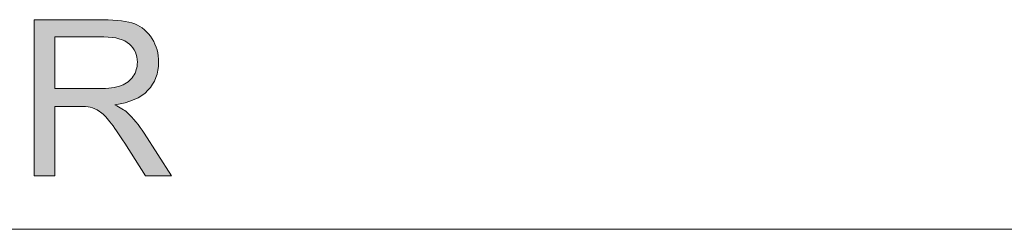
# Model space of a CAD drawing. Units: inches. Extents: x 5 to 63, y 5 to 46.9.
# Drawn here: x 20.3 to 33.6, y 44 to 46.8 of the extents above; entities that cross this region are included whole.
import ezdxf

# ---------------------------------------------------------------- set-up
doc = ezdxf.new("R2010")
doc.units = ezdxf.units.IN
doc.header["$MEASUREMENT"] = 0
doc.layers.add('BIDANG', color=7, linetype='Continuous', lineweight=13)
doc.layers.add('UKUR', color=7, linetype='Continuous', lineweight=13)

# ---------------------------------------------------------------- blocks, each defined once
blk = doc.blocks.new('*U179')
at = {"layer": 'UKUR', "color": 7, "extrusion": (0, 0, -1)}
for points in [[(-20.45, 44.738), (-20.45, 46.843), (-20.729, 44.738)], [(-20.729, 44.738), (-20.45, 46.843), (-20.729, 46.843)], [(-21.052, 46.611), (-21.052, 46.843), (-21.207, 46.611)], [(-21.207, 46.611), (-21.052, 46.843), (-21.207, 46.843)], [(-21.207, 46.611), (-21.207, 46.843), (-21.271, 46.611)], [(-21.271, 46.611), (-21.207, 46.843), (-21.271, 46.843)], [(-21.271, 46.611), (-21.271, 46.843), (-21.327, 46.611)], [(-21.327, 46.611), (-21.271, 46.843), (-21.327, 46.843)], [(-21.327, 46.611), (-21.327, 46.843), (-21.334, 46.611)], [(-21.334, 46.611), (-21.327, 46.843), (-21.334, 46.843)], [(-21.334, 46.611), (-21.334, 46.843), (-21.383, 46.611)], [(-21.383, 46.611), (-21.334, 46.843), (-21.383, 46.843)], [(-21.383, 46.611), (-21.383, 46.843), (-21.395, 46.611)], [(-21.395, 46.611), (-21.383, 46.843), (-21.395, 46.843)], [(-21.401, 46.61), (-21.395, 46.843), (-21.401, 46.842)], [(-21.418, 46.61), (-21.401, 46.842), (-21.418, 46.841)], [(-21.475, 46.606), (-21.418, 46.841), (-21.475, 46.838)], [(-21.498, 46.605), (-21.475, 46.838), (-21.498, 46.837)], [(-21.504, 46.605), (-21.498, 46.837), (-21.504, 46.836)], [(-21.54, 46.598), (-21.504, 46.836), (-21.54, 46.834)], [(-21.567, 46.593), (-21.54, 46.834), (-21.567, 46.833)], [(-21.598, 46.587), (-21.567, 46.833), (-21.598, 46.831)], [(-21.626, 46.576), (-21.598, 46.831), (-21.626, 46.829)], [(-21.631, 46.574), (-21.626, 46.829), (-21.631, 46.829)], [(-21.637, 46.571), (-21.631, 46.829), (-21.637, 46.828)], [(-21.675, 46.557), (-21.637, 46.828), (-21.675, 46.821)], [(-21.676, 46.556), (-21.675, 46.821), (-21.676, 46.821)], [(-21.677, 46.556), (-21.676, 46.821), (-21.677, 46.821)], [(-21.682, 46.553), (-21.677, 46.821), (-21.682, 46.82)], [(-21.708, 46.537), (-21.682, 46.82), (-21.708, 46.815)], [(-21.708, 46.537), (-21.708, 46.815), (-21.708, 46.815)], [(-21.721, 46.528), (-21.708, 46.815), (-21.721, 46.813)], [(-21.73, 46.521), (-21.721, 46.813), (-21.73, 46.811)], [(-21.738, 46.515), (-21.73, 46.811), (-21.738, 46.809)], [(-21.759, 46.492), (-21.738, 46.809), (-21.759, 46.803)], [(-21.785, 46.463), (-21.759, 46.803), (-21.785, 46.795)], [(-21.79, 46.455), (-21.785, 46.795), (-21.79, 46.793)], [(-21.803, 46.431), (-21.79, 46.793), (-21.803, 46.789)], [(-21.811, 46.418), (-21.803, 46.789), (-21.811, 46.787)], [(-21.814, 46.412), (-21.811, 46.787), (-21.814, 46.785)], [(-21.819, 46.405), (-21.814, 46.785), (-21.819, 46.783)], [(-21.827, 46.379), (-21.819, 46.783), (-21.827, 46.779)], [(-21.832, 46.363), (-21.827, 46.779), (-21.832, 46.777)], [(-21.839, 46.34), (-21.832, 46.777), (-21.839, 46.773)], [(-21.842, 46.306), (-21.839, 46.773), (-21.842, 46.772)], [(-21.846, 46.269), (-21.842, 46.772), (-21.846, 46.77)], [(-21.846, 45.789), (-21.846, 46.77), (-21.881, 45.808)], [(-21.881, 45.808), (-21.846, 46.77), (-21.881, 46.753)], [(-21.881, 45.808), (-21.881, 46.753), (-21.906, 45.821)], [(-21.906, 45.821), (-21.881, 46.753), (-21.906, 46.735)], [(-21.906, 45.821), (-21.906, 46.735), (-21.939, 45.85)], [(-21.939, 45.85), (-21.906, 46.735), (-21.939, 46.711)], [(-21.939, 45.85), (-21.939, 46.711), (-21.943, 45.853)], [(-21.943, 45.853), (-21.939, 46.711), (-21.943, 46.708)], [(-21.943, 45.853), (-21.943, 46.708), (-21.955, 45.863)], [(-21.955, 45.863), (-21.943, 46.708), (-21.955, 46.696)], [(-21.955, 45.863), (-21.955, 46.696), (-21.988, 45.891)], [(-21.988, 45.891), (-21.955, 46.696), (-21.988, 46.663)], [(-21.988, 45.891), (-21.988, 46.663), (-21.998, 45.904)], [(-21.998, 45.904), (-21.988, 46.663), (-21.998, 46.653)], [(-21.998, 45.904), (-21.998, 46.653), (-22.046, 45.965)], [(-22.046, 45.965), (-21.998, 46.653), (-22.046, 46.586)], [(-22.046, 45.965), (-22.046, 46.586), (-22.051, 45.972)], [(-22.051, 45.972), (-22.046, 46.586), (-22.051, 46.575)], [(-22.051, 45.972), (-22.051, 46.575), (-22.084, 46.037)], [(-22.084, 46.037), (-22.051, 46.575), (-22.084, 46.513)], [(-22.084, 46.037), (-22.084, 46.513), (-22.097, 46.062)], [(-22.097, 46.062), (-22.084, 46.513), (-22.097, 46.476)], [(-22.097, 46.062), (-22.097, 46.476), (-22.111, 46.115)], [(-22.111, 46.115), (-22.097, 46.476), (-22.111, 46.435)], [(-22.111, 46.115), (-22.111, 46.435), (-22.124, 46.161)], [(-22.124, 46.161), (-22.111, 46.435), (-22.124, 46.372)], [(-22.124, 46.161), (-22.124, 46.372), (-22.128, 46.204)], [(-22.128, 46.204), (-22.124, 46.372), (-22.128, 46.354)], [(-22.128, 46.204), (-22.128, 46.354), (-22.133, 46.269)], [(-21.832, 45.781), (-21.832, 46.171), (-21.839, 45.785)], [(-21.839, 45.785), (-21.839, 46.204), (-21.842, 45.787)], [(-21.842, 45.787), (-21.842, 46.219), (-21.846, 45.789)], [(-21.759, 45.75), (-21.759, 46.04), (-21.785, 45.759)], [(-21.785, 45.759), (-21.785, 46.074), (-21.79, 45.761)], [(-21.79, 45.761), (-21.79, 46.08), (-21.803, 45.766)], [(-21.803, 45.766), (-21.803, 46.105), (-21.811, 45.77)], [(-21.811, 45.77), (-21.811, 46.119), (-21.814, 45.771)], [(-21.814, 45.771), (-21.814, 46.125), (-21.819, 45.774)], [(-21.819, 45.774), (-21.819, 46.136), (-21.827, 45.778)], [(-21.827, 45.778), (-21.827, 46.157), (-21.832, 45.781)], [(-21.207, 45.663), (-21.052, 45.914), (-21.207, 45.914)], [(-21.271, 45.641), (-21.207, 45.914), (-21.271, 45.914)], [(-21.327, 45.61), (-21.271, 45.914), (-21.327, 45.914)], [(-21.54, 45.696), (-21.54, 45.932), (-21.567, 45.701)], [(-21.567, 45.701), (-21.567, 45.936), (-21.598, 45.707)], [(-21.598, 45.707), (-21.598, 45.945), (-21.626, 45.713)], [(-21.626, 45.713), (-21.626, 45.954), (-21.631, 45.714)], [(-21.631, 45.714), (-21.631, 45.956), (-21.637, 45.715)], [(-21.637, 45.715), (-21.637, 45.959), (-21.675, 45.722)], [(-21.675, 45.722), (-21.675, 45.976), (-21.676, 45.723)], [(-21.676, 45.723), (-21.676, 45.976), (-21.677, 45.723)], [(-21.677, 45.723), (-21.677, 45.976), (-21.682, 45.724)], [(-21.682, 45.724), (-21.682, 45.98), (-21.708, 45.733)], [(-21.708, 45.733), (-21.708, 45.997), (-21.708, 45.733)], [(-21.708, 45.733), (-21.708, 45.997), (-21.721, 45.737)], [(-21.721, 45.737), (-21.721, 46.005), (-21.73, 45.74)], [(-21.73, 45.74), (-21.73, 46.013), (-21.738, 45.743)], [(-21.738, 45.743), (-21.738, 46.02), (-21.759, 45.75)], [(-21.567, 45.334), (-21.54, 45.696), (-21.567, 45.681)], [(-21.598, 45.29), (-21.567, 45.681), (-21.598, 45.665)], [(-21.626, 45.248), (-21.598, 45.665), (-21.626, 45.649)], [(-21.631, 45.241), (-21.626, 45.649), (-21.631, 45.646)], [(-21.637, 45.232), (-21.631, 45.646), (-21.637, 45.643)], [(-21.675, 45.177), (-21.637, 45.643), (-21.675, 45.615)], [(-21.676, 45.176), (-21.675, 45.615), (-21.676, 45.614)], [(-21.677, 45.175), (-21.676, 45.614), (-21.677, 45.614)], [(-21.682, 45.168), (-21.677, 45.614), (-21.682, 45.61)], [(-21.708, 45.126), (-21.682, 45.61), (-21.708, 45.591)], [(-21.708, 45.126), (-21.708, 45.591), (-21.708, 45.591)], [(-21.721, 45.106), (-21.708, 45.591), (-21.721, 45.577)], [(-21.73, 45.092), (-21.721, 45.577), (-21.73, 45.568)], [(-21.738, 45.08), (-21.73, 45.568), (-21.738, 45.56)], [(-21.759, 45.047), (-21.738, 45.56), (-21.759, 45.537)], [(-21.785, 45.005), (-21.759, 45.537), (-21.785, 45.509)], [(-21.79, 44.998), (-21.785, 45.509), (-21.79, 45.504)], [(-21.803, 44.976), (-21.79, 45.504), (-21.803, 45.49)], [(-21.811, 44.964), (-21.803, 45.49), (-21.811, 45.481)], [(-21.814, 44.959), (-21.811, 45.481), (-21.814, 45.478)], [(-21.819, 44.952), (-21.814, 45.478), (-21.819, 45.473)], [(-21.827, 44.94), (-21.819, 45.473), (-21.827, 45.465)], [(-21.832, 44.932), (-21.827, 45.465), (-21.832, 45.458)], [(-21.839, 44.92), (-21.832, 45.458), (-21.839, 45.448)], [(-21.842, 44.915), (-21.839, 45.448), (-21.842, 45.444)], [(-21.846, 44.91), (-21.842, 45.444), (-21.846, 45.439)], [(-21.881, 44.854), (-21.846, 45.439), (-21.881, 45.391)], [(-21.906, 44.816), (-21.881, 45.391), (-21.906, 45.357)], [(-21.939, 44.763), (-21.906, 45.357), (-21.939, 45.311)], [(-21.943, 44.757), (-21.939, 45.311), (-21.943, 45.305)], [(-21.955, 44.738), (-21.943, 45.305), (-21.955, 45.286)], [(-21.955, 44.738), (-21.955, 45.286), (-21.988, 44.738)], [(-21.988, 44.738), (-21.955, 45.286), (-21.988, 45.235)], [(-21.988, 44.738), (-21.988, 45.235), (-21.998, 44.738)], [(-21.998, 44.738), (-21.988, 45.235), (-21.998, 45.219)], [(-21.998, 44.738), (-21.998, 45.219), (-22.046, 44.738)], [(-22.046, 44.738), (-21.998, 45.219), (-22.046, 45.145)], [(-22.046, 44.738), (-22.046, 45.145), (-22.051, 44.738)], [(-22.051, 44.738), (-22.046, 45.145), (-22.051, 45.135)], [(-22.051, 44.738), (-22.051, 45.135), (-22.084, 44.738)], [(-22.084, 44.738), (-22.051, 45.135), (-22.084, 45.085)], [(-22.084, 44.738), (-22.084, 45.085), (-22.097, 44.738)], [(-22.097, 44.738), (-22.084, 45.085), (-22.097, 45.064)], [(-22.097, 44.738), (-22.097, 45.064), (-22.111, 44.738)], [(-22.111, 44.738), (-22.097, 45.064), (-22.111, 45.042)], [(-22.111, 44.738), (-22.111, 45.042), (-22.124, 44.738)], [(-22.124, 44.738), (-22.111, 45.042), (-22.124, 45.022)], [(-22.124, 44.738), (-22.124, 45.022), (-22.128, 44.738)], [(-22.128, 44.738), (-22.124, 45.022), (-22.128, 45.016)], [(-22.128, 44.738), (-22.128, 45.016), (-22.133, 44.738)], [(-22.133, 44.738), (-22.128, 45.016), (-22.133, 45.008)], [(-22.133, 44.738), (-22.133, 45.008), (-22.305, 44.738)]]:
    blk.add_solid(points, dxfattribs=at)
at = {"layer": 'UKUR', "color": 7}
for points in [[(20.729, 46.611), (20.729, 46.843), (21.052, 46.611)], [(21.052, 46.611), (20.729, 46.843), (21.052, 46.843)], [(21.395, 46.611), (21.395, 46.843), (21.401, 46.61)], [(21.401, 46.61), (21.401, 46.842), (21.418, 46.61)], [(21.418, 46.61), (21.418, 46.841), (21.475, 46.606)], [(21.475, 46.606), (21.475, 46.838), (21.498, 46.605)], [(21.498, 46.605), (21.498, 46.837), (21.504, 46.605)], [(21.504, 46.605), (21.504, 46.836), (21.54, 46.598)], [(21.54, 46.598), (21.54, 46.834), (21.567, 46.593)], [(21.567, 46.593), (21.567, 46.833), (21.598, 46.587)], [(21.598, 46.587), (21.598, 46.831), (21.626, 46.576)], [(21.626, 46.576), (21.626, 46.829), (21.631, 46.574)], [(21.631, 46.574), (21.631, 46.829), (21.637, 46.571)], [(21.637, 46.571), (21.637, 46.828), (21.675, 46.557)], [(21.675, 46.557), (21.675, 46.821), (21.676, 46.556)], [(21.676, 46.556), (21.676, 46.821), (21.677, 46.556)], [(21.677, 46.556), (21.677, 46.821), (21.682, 46.553)], [(21.682, 46.553), (21.682, 46.82), (21.708, 46.537)], [(21.708, 46.537), (21.708, 46.815), (21.708, 46.537)], [(21.708, 46.537), (21.708, 46.815), (21.721, 46.528)], [(21.721, 46.528), (21.721, 46.813), (21.73, 46.521)], [(21.73, 46.521), (21.73, 46.811), (21.738, 46.515)], [(21.738, 46.515), (21.738, 46.809), (21.759, 46.492)], [(21.759, 46.492), (21.759, 46.803), (21.785, 46.463)], [(21.785, 46.463), (21.785, 46.795), (21.79, 46.455)], [(21.79, 46.455), (21.79, 46.793), (21.803, 46.431)], [(21.803, 46.431), (21.803, 46.789), (21.811, 46.418)], [(21.811, 46.418), (21.811, 46.787), (21.814, 46.412)], [(21.814, 46.412), (21.814, 46.785), (21.819, 46.405)], [(21.819, 46.405), (21.819, 46.783), (21.827, 46.379)], [(21.827, 46.379), (21.827, 46.779), (21.832, 46.363)], [(21.832, 46.363), (21.832, 46.777), (21.839, 46.34)], [(21.839, 46.34), (21.839, 46.773), (21.842, 46.306)], [(21.842, 46.306), (21.842, 46.772), (21.846, 46.269)], [(21.832, 45.781), (21.827, 46.157), (21.832, 46.171)], [(21.839, 45.785), (21.832, 46.171), (21.839, 46.204)], [(21.842, 45.787), (21.839, 46.204), (21.842, 46.219)], [(21.846, 45.789), (21.842, 46.219), (21.846, 46.269)], [(21.759, 45.75), (21.738, 46.02), (21.759, 46.04)], [(21.785, 45.759), (21.759, 46.04), (21.785, 46.074)], [(21.79, 45.761), (21.785, 46.074), (21.79, 46.08)], [(21.803, 45.766), (21.79, 46.08), (21.803, 46.105)], [(21.811, 45.77), (21.803, 46.105), (21.811, 46.119)], [(21.814, 45.771), (21.811, 46.119), (21.814, 46.125)], [(21.819, 45.774), (21.814, 46.125), (21.819, 46.136)], [(21.827, 45.778), (21.819, 46.136), (21.827, 46.157)], [(20.729, 45.673), (20.729, 45.914), (21.052, 45.673)], [(21.052, 45.673), (20.729, 45.914), (21.052, 45.914)], [(21.052, 45.673), (21.052, 45.914), (21.207, 45.663)], [(21.207, 45.663), (21.207, 45.914), (21.271, 45.641)], [(21.271, 45.641), (21.271, 45.914), (21.327, 45.61)], [(21.327, 45.61), (21.327, 45.914), (21.334, 45.607)], [(21.334, 45.607), (21.327, 45.914), (21.334, 45.914)], [(21.383, 45.566), (21.334, 45.914), (21.383, 45.916)], [(21.334, 45.607), (21.334, 45.914), (21.383, 45.566)], [(21.383, 45.566), (21.383, 45.916), (21.395, 45.556)], [(21.395, 45.556), (21.383, 45.916), (21.395, 45.916)], [(21.395, 45.556), (21.395, 45.916), (21.401, 45.552)], [(21.401, 45.552), (21.395, 45.916), (21.401, 45.916)], [(21.418, 45.532), (21.401, 45.916), (21.418, 45.917)], [(21.401, 45.552), (21.401, 45.916), (21.418, 45.532)], [(21.475, 45.466), (21.418, 45.917), (21.475, 45.922)], [(21.418, 45.532), (21.418, 45.917), (21.475, 45.466)], [(21.498, 45.434), (21.475, 45.922), (21.498, 45.924)], [(21.475, 45.466), (21.475, 45.922), (21.498, 45.434)], [(21.504, 45.424), (21.498, 45.924), (21.504, 45.925)], [(21.498, 45.434), (21.498, 45.924), (21.504, 45.424)], [(21.54, 45.373), (21.504, 45.925), (21.54, 45.932)], [(21.504, 45.424), (21.504, 45.925), (21.54, 45.373)], [(21.567, 45.701), (21.54, 45.932), (21.567, 45.936)], [(21.598, 45.707), (21.567, 45.936), (21.598, 45.945)], [(21.626, 45.713), (21.598, 45.945), (21.626, 45.954)], [(21.631, 45.714), (21.626, 45.954), (21.631, 45.956)], [(21.637, 45.715), (21.631, 45.956), (21.637, 45.959)], [(21.675, 45.722), (21.637, 45.959), (21.675, 45.976)], [(21.676, 45.723), (21.675, 45.976), (21.676, 45.976)], [(21.677, 45.723), (21.676, 45.976), (21.677, 45.976)], [(21.682, 45.724), (21.677, 45.976), (21.682, 45.98)], [(21.708, 45.733), (21.682, 45.98), (21.708, 45.997)], [(21.721, 45.737), (21.708, 45.997), (21.721, 46.005)], [(21.708, 45.733), (21.708, 45.997), (21.708, 45.997)], [(21.73, 45.74), (21.721, 46.005), (21.73, 46.013)], [(21.738, 45.743), (21.73, 46.013), (21.738, 46.02)], [(21.54, 45.373), (21.54, 45.696), (21.567, 45.334)], [(21.567, 45.334), (21.567, 45.681), (21.598, 45.29)], [(21.598, 45.29), (21.598, 45.665), (21.626, 45.248)], [(21.626, 45.248), (21.626, 45.649), (21.631, 45.241)], [(21.631, 45.241), (21.631, 45.646), (21.637, 45.232)], [(21.637, 45.232), (21.637, 45.643), (21.675, 45.177)], [(21.675, 45.177), (21.675, 45.615), (21.676, 45.176)], [(21.676, 45.176), (21.676, 45.614), (21.677, 45.175)], [(21.677, 45.175), (21.677, 45.614), (21.682, 45.168)], [(21.682, 45.168), (21.682, 45.61), (21.708, 45.126)], [(21.708, 45.126), (21.708, 45.591), (21.708, 45.126)], [(21.708, 45.126), (21.708, 45.591), (21.721, 45.106)], [(21.721, 45.106), (21.721, 45.577), (21.73, 45.092)], [(21.73, 45.092), (21.73, 45.568), (21.738, 45.08)], [(21.738, 45.08), (21.738, 45.56), (21.759, 45.047)], [(21.759, 45.047), (21.759, 45.537), (21.785, 45.005)], [(21.785, 45.005), (21.785, 45.509), (21.79, 44.998)], [(21.79, 44.998), (21.79, 45.504), (21.803, 44.976)], [(21.803, 44.976), (21.803, 45.49), (21.811, 44.964)], [(21.811, 44.964), (21.811, 45.481), (21.814, 44.959)], [(21.814, 44.959), (21.814, 45.478), (21.819, 44.952)], [(21.819, 44.952), (21.819, 45.473), (21.827, 44.94)], [(21.827, 44.94), (21.827, 45.465), (21.832, 44.932)], [(21.832, 44.932), (21.832, 45.458), (21.839, 44.92)], [(21.839, 44.92), (21.839, 45.448), (21.842, 44.915)], [(21.842, 44.915), (21.842, 45.444), (21.846, 44.91)], [(21.846, 44.91), (21.846, 45.439), (21.881, 44.854)], [(21.881, 44.854), (21.881, 45.391), (21.906, 44.816)], [(21.906, 44.816), (21.906, 45.357), (21.939, 44.763)], [(21.939, 44.763), (21.939, 45.311), (21.943, 44.757)], [(21.943, 44.757), (21.943, 45.305), (21.955, 44.738)]]:
    blk.add_solid(points, dxfattribs=at)

msp = doc.modelspace()

# ---------------------------------------------------------------- linework, layer by layer
at = {"layer": 'BIDANG'}
msp.add_lwpolyline([(5.043, 44.017), (63.043, 44.017)], dxfattribs=at)
at = {"layer": 'UKUR'}
for points, knots in [([(20.45, 44.738), (20.45, 44.738), (20.45, 46.843), (20.45, 46.843), (20.45, 46.843), (21.383, 46.843), (21.383, 46.843), (21.571, 46.843), (21.714, 46.824), (21.811, 46.787), (21.909, 46.749), (21.987, 46.682), (22.046, 46.586), (22.104, 46.491), (22.133, 46.385), (22.133, 46.269), (22.133, 46.119), (22.085, 45.994), (21.988, 45.891), (21.891, 45.789), (21.742, 45.724), (21.54, 45.696), (21.614, 45.661), (21.67, 45.625), (21.708, 45.591), (21.789, 45.516), (21.866, 45.423), (21.939, 45.311), (21.939, 45.311), (22.305, 44.738), (22.305, 44.738), (22.305, 44.738), (21.955, 44.738), (21.955, 44.738), (21.955, 44.738), (21.676, 45.176), (21.676, 45.176), (21.595, 45.302), (21.528, 45.399), (21.475, 45.466), (21.423, 45.533), (21.376, 45.58), (21.334, 45.607), (21.292, 45.634), (21.25, 45.652), (21.207, 45.663), (21.175, 45.67), (21.123, 45.673), (21.052, 45.673), (21.052, 45.673), (20.729, 45.673), (20.729, 45.673), (20.729, 45.673), (20.729, 44.738), (20.729, 44.738), (20.729, 44.738), (20.45, 44.738), (20.45, 44.738)], [0, 0, 0, 0, 1, 1, 1, 2, 2, 2, 3, 3, 3, 4, 4, 4, 5, 5, 5, 6, 6, 6, 7, 7, 7, 8, 8, 8, 9, 9, 9, 10, 10, 10, 11, 11, 11, 12, 12, 12, 13, 13, 13, 14, 14, 14, 15, 15, 15, 16, 16, 16, 17, 17, 17, 18, 18, 18, 19, 19, 19, 19]), ([(20.729, 45.914), (20.729, 45.914), (21.327, 45.914), (21.327, 45.914), (21.455, 45.914), (21.554, 45.927), (21.626, 45.954), (21.698, 45.98), (21.753, 46.022), (21.79, 46.08), (21.827, 46.138), (21.846, 46.201), (21.846, 46.269), (21.846, 46.369), (21.81, 46.45), (21.738, 46.515), (21.665, 46.579), (21.551, 46.611), (21.395, 46.611), (21.395, 46.611), (20.729, 46.611), (20.729, 46.611), (20.729, 46.611), (20.729, 45.914), (20.729, 45.914)], [0, 0, 0, 0, 1, 1, 1, 2, 2, 2, 3, 3, 3, 4, 4, 4, 5, 5, 5, 6, 6, 6, 7, 7, 7, 8, 8, 8, 8])]:
    msp.add_open_spline(points, degree=3, knots=knots, dxfattribs=at)

# ---------------------------------------------------------------- block references
msp.add_blockref('*U179', (0, 0), dxfattribs=at)

doc.saveas('drawing.dxf')
